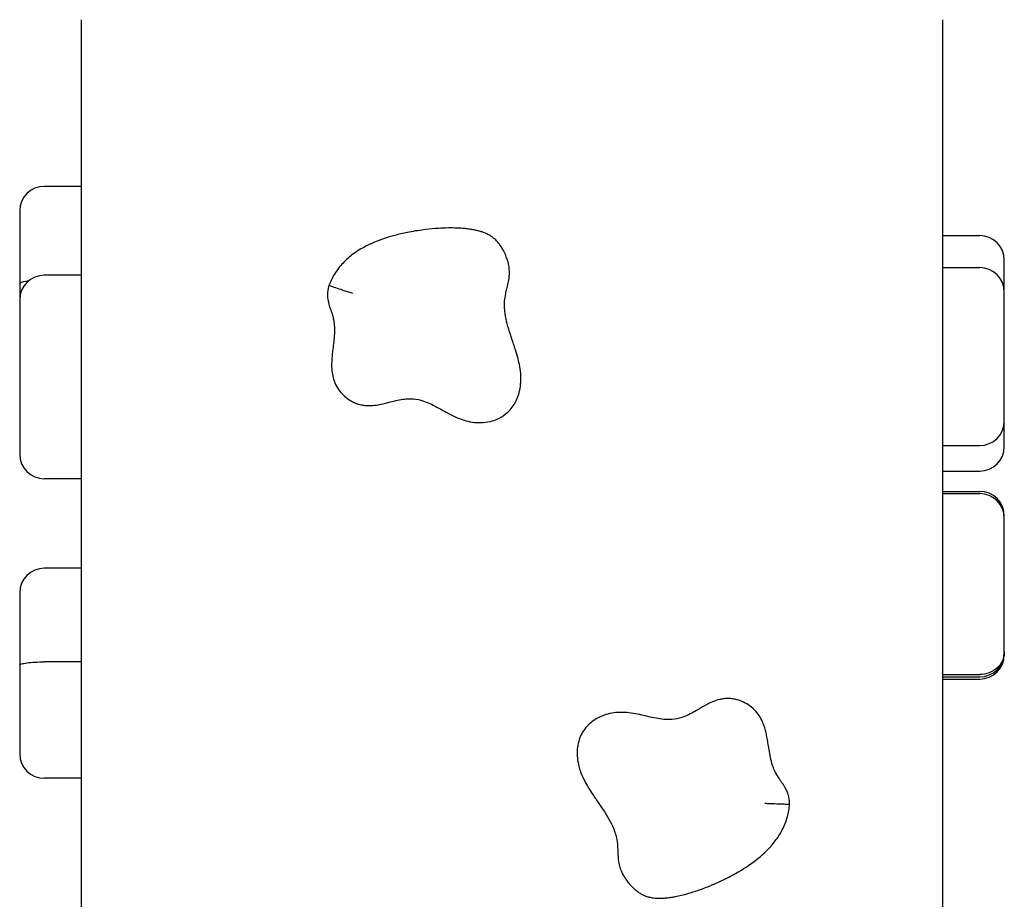
# Model space of a CAD drawing. Units: millimetres. Extents: x 0 to 291, y 0 to 204.
# Drawn here: x 108 to 124, y 150 to 165 of the extents above; entities that cross this region are included whole.
import ezdxf

# ---------------------------------------------------------------- set-up
doc = ezdxf.new("R2010")
doc.units = ezdxf.units.MM
doc.layers.add('Visible_(ISO)', color=7, linetype='Continuous')

msp = doc.modelspace()

# ---------------------------------------------------------------- linework, layer by layer
at = {"layer": 'Visible_(ISO)', "color": 7, "linetype": 'Continuous'}
for p, q in [((108.68460944, 164.66588465), (108.68460944, 119.74921798)), ((122.97627611, 119.74921798), (122.97627611, 164.66588465)), ((108.68460944, 161.89982641), (108.07210944, 161.89982641)), ((122.97627611, 161.08388809), (123.58877611, 161.08388809)), ((108.68460944, 160.42621837), (108.07210944, 160.42621837)), ((122.97627611, 160.55212058), (123.58877611, 160.55212058)), ((122.97627611, 157.59874417), (123.58877611, 157.59874417)), ((122.97627611, 157.17649638), (123.58877611, 157.17649638)), ((108.68460944, 157.04736718), (108.07210944, 157.04736718)), ((122.97627611, 156.83899473), (123.58877611, 156.83899473)), ((122.97627611, 156.8029693), (123.58877611, 156.8029693)), ((108.68460944, 155.5625105), (108.07210944, 155.5625105)), ((108.68460944, 154.00966928), (108.07210944, 154.00966928)), ((122.97627611, 153.79857291), (123.58877611, 153.79857291)), ((122.97627611, 153.75988984), (123.58877611, 153.75988984)), ((122.97627611, 153.72325052), (123.58877611, 153.72325052)), ((108.68460944, 152.07736657), (108.07210944, 152.07736657))]:
    msp.add_line(p, q, dxfattribs=at)
for centre, start, end in [((108.07210944, 161.49149307), 90, 180), ((123.58877611, 160.67555476), 0, 90), ((108.07210944, 160.01788504), 90, 180), ((123.58877611, 160.14378725), 0, 90), ((123.58877611, 158.0070775), 270, 0), ((108.07210944, 157.45570052), 180, 270), ((123.58877611, 157.58482972), 270, 0), ((123.58877611, 156.43066139), 0, 90), ((123.58877611, 156.39463597), 0, 90), ((108.07210944, 155.15417716), 90, 180), ((123.58877611, 154.16822318), 270, 0), ((123.58877611, 154.13158386), 270, 0), ((108.07210944, 152.4856999), 180, 270)]:
    msp.add_arc(centre, 0.40833333, start, end, dxfattribs=at)
for points, knots in [([(107.66377611, 161.49149353), (107.66377611, 161.49149417), (107.66377611, 161.4912182), (107.66377611, 161.48952147), (107.66377611, 161.48709714), (107.66377611, 161.47961176), (107.66377611, 161.47425845), (107.66377611, 161.46113809), (107.66377611, 161.45348914), (107.66377611, 161.43581354), (107.66377611, 161.42579421), (107.66377611, 161.40261217), (107.66377611, 161.38923191), (107.66377611, 161.36173388), (107.66377611, 161.34763048), (107.66377611, 161.31621176), (107.66377611, 161.29878534), (107.66377611, 161.25861889), (107.66377611, 161.23575217), (107.66377611, 161.18371663), (107.66377611, 161.15446379), (107.66377611, 161.08662331), (107.66377611, 161.04803318), (107.66377611, 160.95953188), (107.66377611, 160.90977786), (107.66377611, 160.81327315), (107.66377611, 160.76647176), (107.66377611, 160.67566801), (107.66377611, 160.63169118), (107.66377611, 160.56095314), (107.66377611, 160.53310226), (107.66377611, 160.47899457), (107.66377611, 160.45268138), (107.66377611, 160.41424315), (107.66377611, 160.40170348), (107.66377611, 160.37636222), (107.66377611, 160.36345495), (107.66377611, 160.34683868), (107.66377611, 160.34346815), (107.66377611, 160.33665213), (107.66377611, 160.33320868), (107.66377611, 160.32611825), (107.66377611, 160.32246633), (107.66377611, 160.31663987), (107.66377611, 160.31463774), (107.66377611, 160.31052445), (107.66377611, 160.30841263), (107.66377611, 160.30203387), (107.66377611, 160.29794161), (107.66377611, 160.29232222), (107.66377611, 160.2910453), (107.66377611, 160.28969649)], [0, 0, 0, 0, 0.01190051418, 0.01190051418, 0.03895167278, 0.03895167278, 0.06927637617, 0.06927637617, 0.09797764217, 0.09797764217, 0.12667754962, 0.12667754962, 0.15943055665, 0.15943055665, 0.19163129759, 0.19163129759, 0.22998334722, 0.22998334722, 0.27903996802, 0.27903996802, 0.34095136942, 0.34095136942, 0.42259602434, 0.42259602434, 0.52945351018, 0.52945351018, 0.63329280391, 0.63329280391, 0.73713035656, 0.73713035656, 0.80899979811, 0.80899979811, 0.88086923965, 0.88086923965, 0.91648148462, 0.91648148462, 0.95209372959, 0.95209372959, 0.96111818608, 0.96111818608, 0.97014264258, 0.97014264258, 0.97916709908, 0.97916709908, 0.98367932732, 0.98367932732, 0.98819155557, 0.98819155557, 0.99733779413, 0.99733779413, 1, 1, 1, 1]), ([(115.8643936, 158.2790315), (115.89118338, 158.32229545), (115.90879074, 158.3609697), (115.93746916, 158.43618204), (115.94793888, 158.47234324), (115.96705318, 158.55654256), (115.97329622, 158.60382591), (115.97838474, 158.68533373), (115.97852587, 158.71995965), (115.9747034, 158.80959508), (115.96783931, 158.86216008), (115.95098616, 158.9560155), (115.94111896, 158.99806792), (115.91703509, 159.09058171), (115.90239602, 159.13917106), (115.87706315, 159.2196073), (115.86632628, 159.25241361), (115.83764475, 159.33914735), (115.82004464, 159.39139069), (115.78394778, 159.50302313), (115.76621542, 159.56115153), (115.73621845, 159.67573273), (115.72433634, 159.73189783), (115.70599193, 159.8589601), (115.70305872, 159.92714005), (115.71105903, 160.03643286), (115.71702165, 160.07759656), (115.73126875, 160.14594487), (115.73692697, 160.16985316), (115.75069706, 160.22543627), (115.75889142, 160.25627032), (115.77444118, 160.32826446), (115.78192805, 160.36394337), (115.78819772, 160.4402058), (115.78909403, 160.46981067), (115.78620014, 160.52992704), (115.78249139, 160.55945724), (115.76971754, 160.62911395), (115.75926946, 160.66430992), (115.73978381, 160.72140469), (115.73044122, 160.74507507), (115.7070484, 160.79874917), (115.69259132, 160.82822771), (115.66251328, 160.88109486), (115.6489818, 160.90323397), (115.62132043, 160.941899), (115.6108708, 160.95572362), (115.58391419, 160.98745514), (115.56709109, 161.00590486), (115.52804718, 161.04063059), (115.50952031, 161.05510571), (115.47506808, 161.07866276), (115.45945124, 161.08785861), (115.42379074, 161.10727195), (115.40594446, 161.11534492), (115.37421341, 161.12870863), (115.36030619, 161.13392954), (115.32753713, 161.14541945), (115.30978635, 161.1508331), (115.27374632, 161.16093181), (115.25578705, 161.16535913), (115.21465721, 161.17461189), (115.19207348, 161.17894811), (115.1415276, 161.18754975), (115.1140085, 161.19138436), (115.06238011, 161.19747027), (115.03820228, 161.19981382), (114.97850366, 161.20462093), (114.94349921, 161.20653965), (114.86433398, 161.20934077), (114.8205451, 161.20973737), (114.72100418, 161.20858607), (114.66561034, 161.20641239), (114.53914982, 161.19856854), (114.4684089, 161.19204279), (114.30632186, 161.17279617), (114.21498035, 161.15881857), (114.05145252, 161.12754144), (113.97946704, 161.1116121), (113.78930417, 161.06235771), (113.67062533, 161.02476863), (113.43085325, 160.9238682), (113.30986541, 160.8615191), (113.13503603, 160.73135447), (113.07920452, 160.68319008), (112.97479515, 160.5727821), (112.92684582, 160.51114274), (112.86707911, 160.41307523), (112.84977616, 160.38120464), (112.81905051, 160.3172762), (112.8057997, 160.28582832), (112.7938284, 160.25341957)], [0, 0, 0, 0, 0.0120260787, 0.0120260787, 0.0240517186, 0.0240517186, 0.0409254959, 0.0409254959, 0.0539516808, 0.0539516808, 0.0759324834, 0.0759324834, 0.0973897584, 0.0973897584, 0.1260869663, 0.1260869663, 0.1471683888, 0.1471683888, 0.1833757453, 0.1833757453, 0.2274949228, 0.2274949228, 0.2744377127, 0.2744377127, 0.338683658, 0.338683658, 0.378131904, 0.378131904, 0.3978557051, 0.3978557051, 0.4175795061, 0.4175795061, 0.4313578902, 0.4313578902, 0.4382470822, 0.4382470822, 0.4451362743, 0.4451362743, 0.4565675197, 0.4565675197, 0.4662510189, 0.4662510189, 0.4788745965, 0.4788745965, 0.4874720236, 0.4874720236, 0.4917707372, 0.4917707372, 0.4960694507, 0.4960694507, 0.4989376925, 0.4989376925, 0.5018059343, 0.5018059343, 0.5063788545, 0.5063788545, 0.5107685308, 0.5107685308, 0.5174106158, 0.5174106158, 0.5249805194, 0.5249805194, 0.5353868224, 0.5353868224, 0.5489150164, 0.5489150164, 0.5613129376, 0.5613129376, 0.5800246007, 0.5800246007, 0.6043497627, 0.6043497627, 0.6359724732, 0.6359724732, 0.6770819969, 0.6770819969, 0.7305243778, 0.7305243778, 0.7723442071, 0.7723442071, 0.840537618, 0.840537618, 0.9080447715, 0.9080447715, 0.9398059469, 0.9398059469, 0.9715671222, 0.9715671222, 0.9857835611, 0.9857835611, 1, 1, 1, 1]), ([(123.99710944, 160.14379842), (123.99710944, 160.1475301), (123.99710944, 160.15219268), (123.99710944, 160.17535433), (123.99710944, 160.20275044), (123.99710944, 160.26236316), (123.99710944, 160.28838068), (123.99710944, 160.34610016), (123.99710944, 160.3778284), (123.99710944, 160.44033289), (123.99710944, 160.47065287), (123.99710944, 160.51804601), (123.99710944, 160.53499985), (123.99710944, 160.56841278), (123.99710944, 160.58488705), (123.99710944, 160.61522814), (123.99710944, 160.62922391), (123.99710944, 160.64876619), (123.99710944, 160.65539585), (123.99710944, 160.66373728), (123.99710944, 160.66626412), (123.99710944, 160.67036131), (123.99710944, 160.67197029), (123.99710944, 160.67447481), (123.99710944, 160.67522942), (123.99710944, 160.67552649), (123.99710944, 160.67555502), (123.99710944, 160.67555522)], [0, 0, 0, 0, 0.0747230336, 0.0747230336, 0.3040075807, 0.3040075807, 0.4433736104, 0.4433736104, 0.582736876, 0.582736876, 0.7039013898, 0.7039013898, 0.7710194276, 0.7710194276, 0.8381374655, 0.8381374655, 0.9011790679, 0.9011790679, 0.9378920051, 0.9378920051, 0.9567626001, 0.9567626001, 0.9746049423, 0.9746049423, 0.9950450765, 0.9950450765, 1, 1, 1, 1]), ([(107.66377611, 160.28969649), (107.66377611, 160.28973038), (107.66377629, 160.28976427), (107.66382143, 160.29394714), (107.66660885, 160.29793222), (107.67759506, 160.30564432), (107.68576184, 160.30934615), (107.71732489, 160.31973428), (107.74751637, 160.32584371), (107.79460013, 160.33220987), (107.80424222, 160.33339278), (107.81426013, 160.33450789)], [0, 0, 0, 0, 0.0018456818, 0.0018456818, 0.2279141972, 0.2279141972, 0.4538331858, 0.4538331858, 0.8929356763, 0.8929356763, 1, 1, 1, 1]), ([(107.66377611, 160.28969649), (107.66377611, 160.27258803), (107.66377611, 160.25558877), (107.66377611, 160.21603974), (107.66377611, 160.19357601), (107.66377611, 160.1225439), (107.66377611, 160.07471776), (107.66377611, 160.02428258), (107.66377611, 160.02108186), (107.66377611, 160.01788677)], [0, 0, 0, 0, 0.188398585, 0.188398585, 0.4281079304, 0.4281079304, 0.9636464443, 0.9636464443, 1, 1, 1, 1]), ([(112.7938284, 160.25341957), (112.79007645, 160.2410538), (112.78583726, 160.22564302), (112.7784618, 160.1921055), (112.77474285, 160.17343737), (112.7708739, 160.13055878), (112.77008052, 160.11360396), (112.7703855, 160.08107285), (112.77137761, 160.06640906), (112.77489168, 160.03054748), (112.77774339, 160.01525689), (112.78284955, 159.98924147), (112.78526584, 159.9789083), (112.78986324, 159.96035434), (112.79204952, 159.95223095), (112.80244643, 159.9150966), (112.80936526, 159.89444054), (112.82162265, 159.85722111), (112.82699286, 159.84122138), (112.84183905, 159.79575849), (112.84982656, 159.7695322), (112.86311287, 159.71948275), (112.86841674, 159.69578598), (112.87880136, 159.63781799), (112.88268838, 159.60367632), (112.88634807, 159.5322946), (112.8860954, 159.49511444), (112.88178151, 159.41286955), (112.87760477, 159.36788129), (112.86801238, 159.28199017), (112.86311859, 159.24264087), (112.85427244, 159.16836245), (112.85037043, 159.1346848), (112.84414044, 159.06977227), (112.8416372, 159.03951239), (112.83866028, 158.98074498), (112.8378366, 158.95333153), (112.83858464, 158.89727197), (112.83974025, 158.86953145), (112.84638299, 158.80560159), (112.85202603, 158.76861056), (112.87242081, 158.69132882), (112.88627532, 158.6520208), (112.92302757, 158.5757566), (112.94552966, 158.53944809), (112.99630678, 158.47278604), (113.02478217, 158.4424907), (113.08334519, 158.39075711), (113.11288753, 158.3686599), (113.16566115, 158.33651052), (113.18636645, 158.3252885), (113.23248002, 158.30415514), (113.25839892, 158.29418221), (113.3084841, 158.2792759), (113.33214164, 158.27394686), (113.37756876, 158.26633721), (113.39916835, 158.26415158), (113.45709561, 158.26066832), (113.48844108, 158.26187612), (113.56371393, 158.26750124), (113.60108004, 158.27383962), (113.67085816, 158.28728281), (113.70222993, 158.29468253), (113.76000647, 158.30892659), (113.78631353, 158.31581134), (113.85539763, 158.33371748), (113.8942618, 158.34354871), (113.97214018, 158.36037101), (114.01037041, 158.36681624), (114.08362327, 158.37474385), (114.11857502, 158.37624159), (114.20931002, 158.37382771), (114.26393434, 158.36584264), (114.35872359, 158.34060134), (114.3982129, 158.32688384), (114.47586518, 158.29413568), (114.5135416, 158.27595733), (114.59380445, 158.23377497), (114.63653344, 158.20966847), (114.71991625, 158.16302163), (114.75829897, 158.14166517), (114.84133423, 158.09868732), (114.88562287, 158.07704147), (114.96797963, 158.04311081), (115.00232799, 158.03032947), (115.08066959, 158.00642196), (115.12532208, 157.99543601), (115.21711408, 157.98183994), (115.26319887, 157.97844265), (115.36375134, 157.98083632), (115.41736644, 157.98743949), (115.50939813, 158.01010088), (115.54721678, 158.0223827), (115.62941396, 158.05837781), (115.67439978, 158.08327181), (115.74810919, 158.14005587), (115.77654903, 158.16636142), (115.82629369, 158.22233145), (115.8474265, 158.25163061), (115.8643936, 158.2790315)], [0, 0, 0, 0, 0.0036305591, 0.0036305591, 0.0072611181, 0.0072611181, 0.0090522272, 0.0090522272, 0.0108433363, 0.0108433363, 0.0144255545, 0.0144255545, 0.0180077727, 0.0180077727, 0.0215899909, 0.0215899909, 0.0357261145, 0.0357261145, 0.0498622381, 0.0498622381, 0.0783904959, 0.0783904959, 0.1069187538, 0.1069187538, 0.1481366124, 0.1481366124, 0.1893551621, 0.1893551621, 0.2317717698, 0.2317717698, 0.2641802555, 0.2641802555, 0.2887557132, 0.2887557132, 0.3082285225, 0.3082285225, 0.3234521994, 0.3234521994, 0.3362341415, 0.3362341415, 0.3492353032, 0.3492353032, 0.3606276049, 0.3606276049, 0.3720204459, 0.3720204459, 0.3840577031, 0.3840577031, 0.3947955412, 0.3947955412, 0.401030927, 0.401030927, 0.4072663129, 0.4072663129, 0.4127092266, 0.4127092266, 0.418465815, 0.418465815, 0.4296653172, 0.4296653172, 0.4488965369, 0.4488965369, 0.4693712978, 0.4693712978, 0.4898460586, 0.4898460586, 0.5268080218, 0.5268080218, 0.5693216236, 0.5693216236, 0.6118360686, 0.6118360686, 0.6817806979, 0.6817806979, 0.7304051534, 0.7304051534, 0.7730656839, 0.7730656839, 0.81499111, 0.81499111, 0.846436272, 0.846436272, 0.876605517, 0.876605517, 0.8956100702, 0.8956100702, 0.9159765506, 0.9159765506, 0.9335834304, 0.9335834304, 0.9533430697, 0.9533430697, 0.9665729231, 0.9665729231, 0.9812800812, 0.9812800812, 0.9906400406, 0.9906400406, 1, 1, 1, 1]), ([(113.18186317, 160.12506408), (113.18165015, 160.12513181), (113.18143713, 160.12519956), (113.15513281, 160.1335665), (113.1291561, 160.14199184), (113.07817551, 160.15864843), (113.05330232, 160.16684303), (112.98294335, 160.19011609), (112.94083124, 160.20416653), (112.86998667, 160.22785226), (112.84192946, 160.23726659), (112.80366843, 160.25011079), (112.7938284, 160.25341957), (112.7938284, 160.25341957)], [0, 0, 0, 0, 0.0010423776, 0.0010423776, 0.1287180984, 0.1287180984, 0.2563093716, 0.2563093716, 0.5042993531, 0.5042993531, 0.7521714886, 0.7521714886, 1, 1, 1, 1]), ([(123.99710944, 159.8982531), (123.99710944, 159.91001264), (123.99710944, 159.92165012), (123.99710944, 159.94440197), (123.99710944, 159.95556782), (123.99710944, 159.98291871), (123.99710944, 159.99831654), (123.99710944, 160.02533856), (123.99710944, 160.03715718), (123.99710944, 160.06402556), (123.99710944, 160.07788695), (123.99710944, 160.09983812), (123.99710944, 160.1083336), (123.99710944, 160.123091), (123.99710944, 160.12883414), (123.99710944, 160.13693882), (123.99710944, 160.13950782), (123.99710944, 160.14308011), (123.99710944, 160.14379783), (123.99710944, 160.14379221)], [0, 0, 0, 0, 0.0644219141, 0.0644219141, 0.1288438281, 0.1288438281, 0.2300689757, 0.2300689757, 0.3211262595, 0.3211262595, 0.4571261852, 0.4571261852, 0.578309285, 0.578309285, 0.7184859242, 0.7184859242, 0.8492888089, 0.8492888089, 1, 1, 1, 1]), ([(107.66377611, 160.0178857), (107.66377611, 160.01788821), (107.66377611, 160.01619007), (107.66377611, 160.00845396), (107.66377611, 160.00078397), (107.66377611, 159.9823475), (107.66377611, 159.97268992), (107.66377611, 159.9523448), (107.66377611, 159.94241001), (107.66377611, 159.92251682), (107.66377611, 159.91309361), (107.66377611, 159.89470337), (107.66377611, 159.886127), (107.66377611, 159.8706773), (107.66377611, 159.86420749), (107.66377611, 159.84993448), (107.66377611, 159.84206885), (107.66377611, 159.8272185), (107.66377611, 159.82045072), (107.66377611, 159.80802176), (107.66377611, 159.80256165), (107.66377611, 159.79172081), (107.66377611, 159.78641448), (107.66377611, 159.77701603), (107.66377611, 159.77311826), (107.66377611, 159.76476028), (107.66377611, 159.7602949), (107.66377611, 159.75251752), (107.66377611, 159.74939048), (107.66377611, 159.74276851), (107.66377611, 159.73926466), (107.66377611, 159.73008829), (107.66377611, 159.72424063), (107.66377611, 159.71227944), (107.66377611, 159.70615884), (107.66377611, 159.68759519), (107.66377611, 159.67495294), (107.66377611, 159.64331895), (107.66377611, 159.62412136), (107.66377611, 159.59005539), (107.66377611, 159.57519032), (107.66377611, 159.54259299), (107.66377611, 159.52479136), (107.66377611, 159.49643585), (107.66377611, 159.48583222), (107.66377611, 159.46492023), (107.66377611, 159.45461754), (107.66377611, 159.42422841), (107.66377611, 159.4046404), (107.66377611, 159.35801752), (107.66377611, 159.3312519), (107.66377611, 159.27729829), (107.66377611, 159.25015364), (107.66377611, 159.1674436), (107.66377611, 159.11057527), (107.66377611, 158.95779688), (107.66377611, 158.85998976), (107.66377611, 158.68866184), (107.66377611, 158.61568775), (107.66377611, 158.47412116), (107.66377611, 158.40555502), (107.66377611, 158.28113953), (107.66377611, 158.22519887), (107.66377611, 158.13665763), (107.66377611, 158.10406636), (107.66377611, 158.02704405), (107.66377611, 157.98258241), (107.66377611, 157.9048681), (107.66377611, 157.87161765), (107.66377611, 157.80447895), (107.66377611, 157.77053663), (107.66377611, 157.71722363), (107.66377611, 157.69758359), (107.66377611, 157.65340803), (107.66377611, 157.62915556), (107.66377611, 157.58914816), (107.66377611, 157.5728861), (107.66377611, 157.54224616), (107.66377611, 157.52790276), (107.66377611, 157.51489256)], [0, 0, 0, 0, 0.0474663552, 0.0474663552, 0.1171500884, 0.1171500884, 0.17075296, 0.17075296, 0.2119859382, 0.2119859382, 0.2437036138, 0.2437036138, 0.2681018258, 0.2681018258, 0.2842675246, 0.2842675246, 0.3019069906, 0.3019069906, 0.3154758105, 0.3154758105, 0.325346238, 0.325346238, 0.3340068791, 0.3340068791, 0.3397305955, 0.3397305955, 0.3456932444, 0.3456932444, 0.3494331562, 0.3494331562, 0.3531730681, 0.3531730681, 0.3587781778, 0.3587781778, 0.3643832875, 0.3643832875, 0.375593507, 0.375593507, 0.3920534401, 0.3920534401, 0.4046797932, 0.4046797932, 0.4195850397, 0.4195850397, 0.4285678846, 0.4285678846, 0.4375507295, 0.4375507295, 0.4555164194, 0.4555164194, 0.4812343621, 0.4812343621, 0.5069523048, 0.5069523048, 0.5583890299, 0.5583890299, 0.6421595738, 0.6421595738, 0.7033684644, 0.7033684644, 0.7608956356, 0.7608956356, 0.8081065519, 0.8081065519, 0.8355947026, 0.8355947026, 0.8730131063, 0.8730131063, 0.9009913326, 0.9009913326, 0.9296521886, 0.9296521886, 0.946637083, 0.946637083, 0.9686388684, 0.9686388684, 0.9843191481, 0.9843191481, 1, 1, 1, 1]), ([(123.99710944, 158.00707758), (123.99710944, 158.00708708), (123.99710944, 158.00712808), (123.99710944, 158.00737514), (123.99710944, 158.0077259), (123.99710944, 158.00895931), (123.99710944, 158.00985617), (123.99710944, 158.01278698), (123.99710944, 158.0151247), (123.99710944, 158.02040235), (123.99710944, 158.02334694), (123.99710944, 158.03273706), (123.99710944, 158.03972742), (123.99710944, 158.05809772), (123.99710944, 158.07001894), (123.99710944, 158.09226533), (123.99710944, 158.10233753), (123.99710944, 158.12538702), (123.99710944, 158.13858159), (123.99710944, 158.16134591), (123.99710944, 158.17027398), (123.99710944, 158.18890082), (123.99710944, 158.19859829), (123.99710944, 158.22841544), (123.99710944, 158.24915188), (123.99710944, 158.29952646), (123.99710944, 158.32935342), (123.99710944, 158.38897609), (123.99710944, 158.41877683), (123.99710944, 158.50766432), (123.99710944, 158.56621622), (123.99710944, 158.71513428), (123.99710944, 158.80229517), (123.99710944, 158.94408389), (123.99710944, 159.0012329), (123.99710944, 159.10803071), (123.99710944, 159.1579055), (123.99710944, 159.24718811), (123.99710944, 159.28688263), (123.99710944, 159.35003963), (123.99710944, 159.3733572), (123.99710944, 159.42901204), (123.99710944, 159.46154769), (123.99710944, 159.52024459), (123.99710944, 159.54594247), (123.99710944, 159.60000405), (123.99710944, 159.62850369), (123.99710944, 159.67618789), (123.99710944, 159.69440305), (123.99710944, 159.73712375), (123.99710944, 159.76186513), (123.99710944, 159.80543182), (123.99710944, 159.82399829), (123.99710944, 159.86117308), (123.99710944, 159.87968568), (123.99710944, 159.8982531)], [0, 0, 0, 0, 0.00256766419, 0.00256766419, 0.00826882652, 0.00826882652, 0.01396998884, 0.01396998884, 0.02251447908, 0.02251447908, 0.03105896932, 0.03105896932, 0.0481479498, 0.0481479498, 0.07323965084, 0.07323965084, 0.09248740095, 0.09248740095, 0.11520912074, 0.11520912074, 0.12890266726, 0.12890266726, 0.14259621378, 0.14259621378, 0.16998330683, 0.16998330683, 0.20918801846, 0.20918801846, 0.2483927301, 0.2483927301, 0.32680343338, 0.32680343338, 0.45450416168, 0.45450416168, 0.54781166043, 0.54781166043, 0.63550670592, 0.63550670592, 0.70747554037, 0.70747554037, 0.74937877621, 0.74937877621, 0.80641979787, 0.80641979787, 0.84907011037, 0.84907011037, 0.89276103104, 0.89276103104, 0.91865298886, 0.91865298886, 0.9521927498, 0.9521927498, 0.97609593877, 0.97609593877, 1, 1, 1, 1]), ([(123.99710944, 157.58483024), (123.99710944, 157.58483046), (123.99710944, 157.58483073), (123.99710944, 157.58490375), (123.99710944, 157.58784843), (123.99710944, 157.59817054), (123.99710944, 157.60506823), (123.99710944, 157.62334927), (123.99710944, 157.63523663), (123.99710944, 157.66079841), (123.99710944, 157.67429852), (123.99710944, 157.71110702), (123.99710944, 157.73549273), (123.99710944, 157.78692456), (123.99710944, 157.81407366), (123.99710944, 157.87771421), (123.99710944, 157.91429782), (123.99710944, 157.96920437), (123.99710944, 157.98841925), (123.99710944, 158.00707111)], [0, 0, 0, 0, 0.0004527528, 0.0004527528, 0.0974739706, 0.0974739706, 0.1839249879, 0.1839249879, 0.2839258386, 0.2839258386, 0.3772395305, 0.3772395305, 0.5253726439, 0.5253726439, 0.6797705995, 0.6797705995, 0.8856273885, 0.8856273885, 1, 1, 1, 1]), ([(107.66377611, 157.51489256), (107.66377611, 157.50665264), (107.66377611, 157.49908393), (107.66377611, 157.48576968), (107.66377611, 157.48000637), (107.66377611, 157.46781567), (107.66377611, 157.46281857), (107.66377611, 157.4569589), (107.66377611, 157.45570035), (107.66377611, 157.45570051)], [0, 0, 0, 0, 0.2016752803, 0.2016752803, 0.4033505605, 0.4033505605, 0.720239779, 0.720239779, 1, 1, 1, 1]), ([(123.99710944, 156.39464061), (123.99710944, 156.40177007), (123.99710944, 156.40840318), (123.99710944, 156.41961062), (123.99710944, 156.42424041), (123.99710944, 156.42938526), (123.99710944, 156.43065263), (123.99710944, 156.43065689)], [0, 0, 0, 0, 0.3737675347, 0.3737675347, 0.7365776405, 0.7365776405, 1, 1, 1, 1]), ([(123.99710944, 154.17384563), (123.99710944, 154.18149076), (123.99710944, 154.18961109), (123.99710944, 154.20980702), (123.99710944, 154.22222767), (123.99710944, 154.26453528), (123.99710944, 154.29767253), (123.99710944, 154.37159182), (123.99710944, 154.41201266), (123.99710944, 154.5430869), (123.99710944, 154.64012568), (123.99710944, 154.8407779), (123.99710944, 154.94409737), (123.99710944, 155.11268638), (123.99710944, 155.17724936), (123.99710944, 155.32472511), (123.99710944, 155.40772703), (123.99710944, 155.55418718), (123.99710944, 155.61773815), (123.99710944, 155.72986296), (123.99710944, 155.77851286), (123.99710944, 155.86449757), (123.99710944, 155.90185542), (123.99710944, 155.96796186), (123.99710944, 155.99672738), (123.99710944, 156.0444723), (123.99710944, 156.06346887), (123.99710944, 156.10295891), (123.99710944, 156.12342638), (123.99710944, 156.1592243), (123.99710944, 156.17465171), (123.99710944, 156.20102177), (123.99710944, 156.21204232), (123.99710944, 156.23254112), (123.99710944, 156.24204521), (123.99710944, 156.25763078), (123.99710944, 156.26378533), (123.99710944, 156.27610812), (123.99710944, 156.28226216), (123.99710944, 156.29183931), (123.99710944, 156.29542597), (123.99710944, 156.30227293), (123.99710944, 156.3055233), (123.99710944, 156.31314811), (123.99710944, 156.31729007), (123.99710944, 156.32500587), (123.99710944, 156.32858193), (123.99710944, 156.33872755), (123.99710944, 156.34472864), (123.99710944, 156.35840456), (123.99710944, 156.36552507), (123.99710944, 156.37649433), (123.99710944, 156.38072456), (123.99710944, 156.38853307), (123.99710944, 156.39187139), (123.99710944, 156.3942444), (123.99710944, 156.3946313), (123.99710944, 156.39463357)], [0, 0, 0, 0, 0.0200678053, 0.0200678053, 0.0456011206, 0.0456011206, 0.1026455119, 0.1026455119, 0.1596899033, 0.1596899033, 0.2809355575, 0.2809355575, 0.4034137587, 0.4034137587, 0.4785239107, 0.4785239107, 0.5745086485, 0.5745086485, 0.6483430622, 0.6483430622, 0.705138765, 0.705138765, 0.7488277672, 0.7488277672, 0.782434692, 0.782434692, 0.804701874, 0.804701874, 0.8289990727, 0.8289990727, 0.8476892256, 0.8476892256, 0.8612850873, 0.8612850873, 0.8732145481, 0.8732145481, 0.8810985891, 0.8810985891, 0.889311744, 0.889311744, 0.8944632254, 0.8944632254, 0.8996147069, 0.8996147069, 0.9073353751, 0.9073353751, 0.9150560434, 0.9150560434, 0.93049738, 0.93049738, 0.9531698501, 0.9531698501, 0.9705618173, 0.9705618173, 0.9910928093, 0.9910928093, 1, 1, 1, 1]), ([(107.66377611, 155.15417762), (107.66377611, 155.15417826), (107.66377611, 155.15390229), (107.66377611, 155.15220556), (107.66377611, 155.14978123), (107.66377611, 155.14229586), (107.66377611, 155.13694255), (107.66377611, 155.12382219), (107.66377611, 155.11617323), (107.66377611, 155.09849763), (107.66377611, 155.0884783), (107.66377611, 155.06529626), (107.66377611, 155.051916), (107.66377611, 155.02441797), (107.66377611, 155.01031457), (107.66377611, 154.97889585), (107.66377611, 154.96146943), (107.66377611, 154.92130298), (107.66377611, 154.89843627), (107.66377611, 154.84640072), (107.66377611, 154.81714788), (107.66377611, 154.7493074), (107.66377611, 154.71071727), (107.66377611, 154.62221597), (107.66377611, 154.57246195), (107.66377611, 154.47595724), (107.66377611, 154.42915585), (107.66377611, 154.3383521), (107.66377611, 154.29437527), (107.66377611, 154.22363723), (107.66377611, 154.19578635), (107.66377611, 154.14167867), (107.66377611, 154.11536547), (107.66377611, 154.07692725), (107.66377611, 154.06438757), (107.66377611, 154.03904631), (107.66377611, 154.02613904), (107.66377611, 154.00952277), (107.66377611, 154.00615224), (107.66377611, 153.99933622), (107.66377611, 153.99589277), (107.66377611, 153.98880234), (107.66377611, 153.98515042), (107.66377611, 153.97932396), (107.66377611, 153.97732183), (107.66377611, 153.97320854), (107.66377611, 153.97109672), (107.66377611, 153.96471796), (107.66377611, 153.9606257), (107.66377611, 153.95500631), (107.66377611, 153.95372939), (107.66377611, 153.95238058)], [0, 0, 0, 0, 0.01190051418, 0.01190051418, 0.03895167278, 0.03895167278, 0.06927637617, 0.06927637617, 0.09797764217, 0.09797764217, 0.12667754962, 0.12667754962, 0.15943055665, 0.15943055665, 0.19163129759, 0.19163129759, 0.22998334722, 0.22998334722, 0.27903996802, 0.27903996802, 0.34095136942, 0.34095136942, 0.42259602434, 0.42259602434, 0.52945351018, 0.52945351018, 0.63329280391, 0.63329280391, 0.73713035656, 0.73713035656, 0.80899979811, 0.80899979811, 0.88086923965, 0.88086923965, 0.91648148462, 0.91648148462, 0.95209372959, 0.95209372959, 0.96111818608, 0.96111818608, 0.97014264258, 0.97014264258, 0.97916709908, 0.97916709908, 0.98367932732, 0.98367932732, 0.98819155557, 0.98819155557, 0.99733779413, 0.99733779413, 1, 1, 1, 1]), ([(123.99710944, 154.17384563), (123.99710944, 154.17363938), (123.99710926, 154.17343313), (123.99706412, 154.14796461), (123.9942767, 154.12282756), (123.98329049, 154.07350551), (123.97512371, 154.04944747), (123.94356066, 153.98140249), (123.91336919, 153.94068596), (123.83767917, 153.87219347), (123.79291416, 153.84507074), (123.6945654, 153.80808458), (123.64192521, 153.79857291), (123.58877611, 153.79857291)], [0, 0, 0, 0, 0.0010423776, 0.0010423776, 0.1287180984, 0.1287180984, 0.2563093716, 0.2563093716, 0.5042993531, 0.5042993531, 0.7521714886, 0.7521714886, 1, 1, 1, 1]), ([(123.99710944, 154.13158296), (123.99710944, 154.13157994), (123.99710944, 154.13221167), (123.99710944, 154.13467166), (123.99710944, 154.13687464), (123.99710944, 154.14291915), (123.99710944, 154.14705268), (123.99710944, 154.15721814), (123.99710944, 154.16346981), (123.99710944, 154.17116656), (123.99710944, 154.17250445), (123.99710944, 154.1738445)], [0, 0, 0, 0, 0.1456795879, 0.1456795879, 0.3475751102, 0.3475751102, 0.6058223791, 0.6058223791, 0.9317406765, 0.9317406765, 1, 1, 1, 1]), ([(107.66377611, 153.95238058), (107.66377611, 153.95241448), (107.66377629, 153.95244836), (107.66382143, 153.95663123), (107.66660885, 153.96061631), (107.67759506, 153.96832841), (107.68576184, 153.97203024), (107.71732489, 153.98241837), (107.74751637, 153.9885278), (107.82320638, 153.99876179), (107.86797139, 154.00278452), (107.96632015, 154.00826478), (108.01896034, 154.00966928), (108.07210944, 154.00966928)], [0, 0, 0, 0, 0.0010423776, 0.0010423776, 0.1287180984, 0.1287180984, 0.2563093716, 0.2563093716, 0.5042993531, 0.5042993531, 0.7521714886, 0.7521714886, 1, 1, 1, 1]), ([(107.66377611, 153.95238058), (107.66377611, 153.93527212), (107.66377611, 153.91827286), (107.66377611, 153.87872383), (107.66377611, 153.8562601), (107.66377611, 153.785228), (107.66377611, 153.73740185), (107.66377611, 153.64294353), (107.66377611, 153.59686561), (107.66377611, 153.45966094), (107.66377611, 153.37438373), (107.66377611, 153.21490589), (107.66377611, 153.14120639), (107.66377611, 153.02933421), (107.66377611, 152.98847968), (107.66377611, 152.89888123), (107.66377611, 152.8510923), (107.66377611, 152.77100332), (107.66377611, 152.7376842), (107.66377611, 152.68175517), (107.66377611, 152.65844491), (107.66377611, 152.61926305), (107.66377611, 152.60291389), (107.66377611, 152.57546567), (107.66377611, 152.56401793), (107.66377611, 152.54606666), (107.66377611, 152.53920317), (107.66377611, 152.52564705), (107.66377611, 152.51902542), (107.66377611, 152.50838879), (107.66377611, 152.50412277), (107.66377611, 152.49757472), (107.66377611, 152.49506786), (107.66377611, 152.4909967), (107.66377611, 152.48935116), (107.66377611, 152.48725473), (107.66377611, 152.48658798), (107.66377611, 152.48587262), (107.66377611, 152.48569642), (107.66377611, 152.48569782)], [0, 0, 0, 0, 0.0226330282, 0.0226330282, 0.0514302103, 0.0514302103, 0.1157664593, 0.1157664593, 0.1801027083, 0.1801027083, 0.3168469247, 0.3168469247, 0.4549812418, 0.4549812418, 0.5396925574, 0.5396925574, 0.6479468107, 0.6479468107, 0.7312193132, 0.7312193132, 0.7952750844, 0.7952750844, 0.8445487546, 0.8445487546, 0.8824515777, 0.8824515777, 0.907565124, 0.907565124, 0.9349681796, 0.9349681796, 0.9560474532, 0.9560474532, 0.9713812436, 0.9713812436, 0.9848356208, 0.9848356208, 0.9937274613, 0.9937274613, 1, 1, 1, 1]), ([(120.43458045, 151.6478118), (120.43475408, 151.66073307), (120.43455094, 151.67671498), (120.43233146, 151.71098212), (120.43072473, 151.72994914), (120.42254465, 151.77221767), (120.41860257, 151.78872693), (120.40928347, 151.81989615), (120.40426168, 151.83370892), (120.39093541, 151.86718746), (120.38395312, 151.88108645), (120.37182918, 151.90466367), (120.36664072, 151.91392071), (120.35707583, 151.93047057), (120.35272146, 151.93766842), (120.33242945, 151.97046002), (120.32005103, 151.98838536), (120.29794796, 152.0207425), (120.28834931, 152.03462401), (120.26147186, 152.07418265), (120.2465212, 152.09716299), (120.21986978, 152.14156092), (120.20819924, 152.16285567), (120.18213851, 152.21566633), (120.16893114, 152.247389), (120.14560951, 152.31495264), (120.13553622, 152.35074311), (120.11686101, 152.43095575), (120.10839128, 152.47533651), (120.09377563, 152.5605168), (120.08755938, 152.59967896), (120.07544886, 152.67349544), (120.06985344, 152.70693347), (120.05782814, 152.7710259), (120.05183717, 152.80079224), (120.03839156, 152.85807824), (120.03157674, 152.8846439), (120.01530374, 152.93829484), (120.0064966, 152.96462555), (119.98237665, 153.02420222), (119.96669162, 153.05817515), (119.92565494, 153.12676383), (119.90143797, 153.16068441), (119.8449684, 153.22375695), (119.81327563, 153.25239642), (119.74599606, 153.30235246), (119.71023294, 153.32355751), (119.63961523, 153.35701094), (119.60510171, 153.37004371), (119.54547996, 153.3862882), (119.52247393, 153.39132471), (119.47230724, 153.3988336), (119.4446389, 153.40122348), (119.3923843, 153.40164785), (119.36817703, 153.40020362), (119.32242214, 153.39491025), (119.30106419, 153.39101702), (119.24444486, 153.37829098), (119.21466522, 153.36843347), (119.14390856, 153.34214395), (119.10976822, 153.3256868), (119.04645975, 153.29341074), (119.01837286, 153.27759712), (118.96681697, 153.2478816), (118.94345306, 153.23396799), (118.88204965, 153.19759677), (118.84743919, 153.17736826), (118.77728608, 153.13959826), (118.74234519, 153.12279871), (118.67416805, 153.09485756), (118.64100418, 153.08372089), (118.55316195, 153.06086459), (118.49846681, 153.05338004), (118.40039579, 153.05133), (118.35865089, 153.05355217), (118.27496115, 153.06346908), (118.23372023, 153.07047996), (118.1449048, 153.08873633), (118.09716487, 153.10004071), (118.00411326, 153.1217206), (117.96131198, 153.13158884), (117.86961226, 153.14984022), (117.82105666, 153.15834783), (117.73251905, 153.1680955), (117.69597299, 153.17084469), (117.61407392, 153.1720768), (117.56812645, 153.1702421), (117.47616611, 153.15783566), (117.43094813, 153.14831284), (117.3350078, 153.1181138), (117.28532992, 153.09689379), (117.20319932, 153.04958698), (117.17027326, 153.02729419), (117.10129062, 152.96990586), (117.06497819, 152.93350748), (117.00991819, 152.85850146), (116.98989374, 152.82533781), (116.95763169, 152.75776315), (116.94545798, 152.72375083), (116.93675973, 152.69271808)], [0, 0, 0, 0, 0.0036305591, 0.0036305591, 0.0072611181, 0.0072611181, 0.0090522272, 0.0090522272, 0.0108433363, 0.0108433363, 0.0144255545, 0.0144255545, 0.0180077727, 0.0180077727, 0.0215899909, 0.0215899909, 0.0357261145, 0.0357261145, 0.0498622381, 0.0498622381, 0.0783904959, 0.0783904959, 0.1069187538, 0.1069187538, 0.1481366124, 0.1481366124, 0.1893551621, 0.1893551621, 0.2317717698, 0.2317717698, 0.2641802555, 0.2641802555, 0.2887557132, 0.2887557132, 0.3082285225, 0.3082285225, 0.3234521994, 0.3234521994, 0.3362341415, 0.3362341415, 0.3492353032, 0.3492353032, 0.3606276049, 0.3606276049, 0.3720204459, 0.3720204459, 0.3840577031, 0.3840577031, 0.3947955412, 0.3947955412, 0.401030927, 0.401030927, 0.4072663129, 0.4072663129, 0.4127092266, 0.4127092266, 0.418465815, 0.418465815, 0.4296653172, 0.4296653172, 0.4488965369, 0.4488965369, 0.4693712978, 0.4693712978, 0.4898460586, 0.4898460586, 0.5268080218, 0.5268080218, 0.5693216236, 0.5693216236, 0.6118360686, 0.6118360686, 0.6817806979, 0.6817806979, 0.7304051534, 0.7304051534, 0.7730656839, 0.7730656839, 0.81499111, 0.81499111, 0.846436272, 0.846436272, 0.876605517, 0.876605517, 0.8956100702, 0.8956100702, 0.9159765506, 0.9159765506, 0.9335834304, 0.9335834304, 0.9533430697, 0.9533430697, 0.9665729231, 0.9665729231, 0.9812800812, 0.9812800812, 0.9906400406, 0.9906400406, 1, 1, 1, 1]), ([(116.93675973, 152.69271808), (116.92302585, 152.64371969), (116.91684039, 152.60167856), (116.91015645, 152.52146214), (116.91013112, 152.48381581), (116.91512931, 152.39761894), (116.92225067, 152.35045988), (116.93997716, 152.27074043), (116.9494489, 152.23743487), (116.9779916, 152.15237939), (116.99917092, 152.10378276), (117.04140355, 152.01828849), (117.06255124, 151.98062493), (117.11135845, 151.89842584), (117.13890438, 151.85580602), (117.1855605, 151.78555683), (117.20497827, 151.75701765), (117.25659889, 151.68164734), (117.28800344, 151.63633857), (117.35365665, 151.53910462), (117.38682114, 151.48817856), (117.44743212, 151.38641915), (117.47443131, 151.33575607), (117.52731026, 151.2187725), (117.54904556, 151.15408335), (117.57168383, 151.04686194), (117.57737663, 151.00566006), (117.5826529, 150.9360423), (117.58385045, 150.91150279), (117.58604315, 150.85428138), (117.58672576, 150.82238435), (117.59176207, 150.74890248), (117.59446866, 150.71254712), (117.60960499, 150.63753939), (117.61695806, 150.60884821), (117.63641826, 150.55189513), (117.64817486, 150.5245534), (117.67977418, 150.46117587), (117.69957753, 150.43026073), (117.73413968, 150.38081418), (117.74968305, 150.36066537), (117.78704985, 150.31558927), (117.80911844, 150.29127942), (117.85268409, 150.24883347), (117.87182701, 150.23131806), (117.90913034, 150.20184608), (117.92300548, 150.19146362), (117.95770794, 150.16845738), (117.97898958, 150.1553998), (118.02613554, 150.13287066), (118.04795127, 150.12410436), (118.08758696, 150.11103137), (118.10514212, 150.10652963), (118.14478893, 150.09777291), (118.16417444, 150.09496856), (118.19836754, 150.09093366), (118.21317731, 150.08977645), (118.24784776, 150.0878298), (118.26640367, 150.08755385), (118.30383065, 150.08785134), (118.32231319, 150.08858085), (118.36439543, 150.09110329), (118.38729558, 150.09320343), (118.43824349, 150.098964), (118.46574607, 150.10291543), (118.51703597, 150.11139332), (118.54091475, 150.11585018), (118.59960321, 150.12779584), (118.63376564, 150.13566481), (118.71059981, 150.15493892), (118.75277945, 150.16670759), (118.84809265, 150.19543238), (118.90070845, 150.21289033), (119.02002738, 150.25551404), (119.08618016, 150.2814114), (119.23656299, 150.34487513), (119.32043993, 150.38364761), (119.46886898, 150.45906926), (119.53360832, 150.49434632), (119.70263866, 150.59442956), (119.80622831, 150.6634715), (120.00859031, 150.82693762), (120.10752837, 150.92040808), (120.23937785, 151.09397034), (120.27965351, 151.1557347), (120.34932957, 151.29077724), (120.37829377, 151.36330051), (120.40850397, 151.4741005), (120.41628472, 151.50952065), (120.42806635, 151.57946422), (120.43207134, 151.61335395), (120.43458045, 151.6478118)], [0, 0, 0, 0, 0.0120260787, 0.0120260787, 0.0240517186, 0.0240517186, 0.0409254959, 0.0409254959, 0.0539516808, 0.0539516808, 0.0759324834, 0.0759324834, 0.0973897584, 0.0973897584, 0.1260869663, 0.1260869663, 0.1471683888, 0.1471683888, 0.1833757453, 0.1833757453, 0.2274949228, 0.2274949228, 0.2744377127, 0.2744377127, 0.338683658, 0.338683658, 0.378131904, 0.378131904, 0.3978557051, 0.3978557051, 0.4175795061, 0.4175795061, 0.4313578902, 0.4313578902, 0.4382470822, 0.4382470822, 0.4451362743, 0.4451362743, 0.4565675197, 0.4565675197, 0.4662510189, 0.4662510189, 0.4788745965, 0.4788745965, 0.4874720236, 0.4874720236, 0.4917707372, 0.4917707372, 0.4960694507, 0.4960694507, 0.4989376925, 0.4989376925, 0.5018059343, 0.5018059343, 0.5063788545, 0.5063788545, 0.5107685308, 0.5107685308, 0.5174106158, 0.5174106158, 0.5249805194, 0.5249805194, 0.5353868224, 0.5353868224, 0.5489150164, 0.5489150164, 0.5613129376, 0.5613129376, 0.5800246007, 0.5800246007, 0.6043497627, 0.6043497627, 0.6359724732, 0.6359724732, 0.6770819969, 0.6770819969, 0.7305243778, 0.7305243778, 0.7723442071, 0.7723442071, 0.840537618, 0.840537618, 0.9080447715, 0.9080447715, 0.9398059469, 0.9398059469, 0.9715671222, 0.9715671222, 0.9857835611, 0.9857835611, 1, 1, 1, 1]), ([(120.02616749, 151.66346325), (120.02639095, 151.66345728), (120.0266144, 151.66345129), (120.05420742, 151.66271128), (120.08150191, 151.66182426), (120.1351024, 151.65996677), (120.16127267, 151.65899525), (120.2353265, 151.65615781), (120.27968361, 151.6543435), (120.35431846, 151.65124433), (120.38388617, 151.64998441), (120.42420872, 151.64826045), (120.43458045, 151.6478118), (120.43458045, 151.6478118)], [0, 0, 0, 0, 0.0010423776, 0.0010423776, 0.1287180984, 0.1287180984, 0.2563093716, 0.2563093716, 0.5042993531, 0.5042993531, 0.7521714886, 0.7521714886, 1, 1, 1, 1])]:
    msp.add_open_spline(points, degree=3, knots=knots, dxfattribs=at)

doc.saveas('drawing.dxf')
